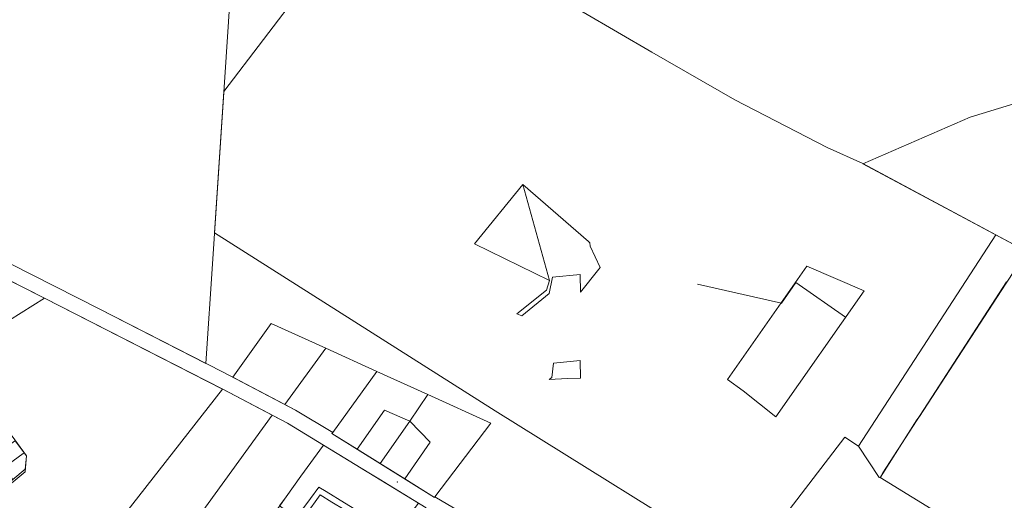
# Model space of a CAD drawing. Units: millimetres. Extents: x 1331 to 38040, y -5065 to 26310.
# Drawn here: x 16996 to 19555, y 18244 to 19494 of the extents above; entities that cross this region are included whole.
import ezdxf
from ezdxf import colors
from ezdxf.entities.mleader import LeaderData, LeaderLine
from ezdxf.math import Vec2, Vec3

# ---------------------------------------------------------------- set-up
doc = ezdxf.new("R2010")
doc.units = ezdxf.units.MM
doc.layers.get('0').update_dxf_attribs({"lineweight": 5})
for name, color, linetype, lineweight in [('45', 7, 'Continuous', 5), ('Level 1', 24, 'Continuous', 0), ('peetri kontakt', 7, 'Continuous', 0)]:
    doc.layers.add(name, color=color, linetype=linetype, lineweight=lineweight)
doc.styles.add('PAKS', font='swisseb.ttf', dxfattribs={"height": 1.2})

msp = doc.modelspace()

# ---------------------------------------------------------------- linework, layer by layer
at = {"layer": '45', "linetype": 'Continuous'}
msp.add_point((17977.7, 18292.2), dxfattribs=at)
at = {"layer": 'Level 1', "flags": 128}
for points in [[(19638.3, 17459.8), (19400.2, 17581.8), (19354.1, 17609.5), (19268.6, 17680.1), (18456.2, 18030.5), (18419.2, 18051), (18075.2, 18253.7), (18074, 18252.1), (17807.3, 18417.9), (17809.7, 18421.1), (17713, 18479.3), (17523.1, 18578.4), (17202.9, 18742), (16797.3, 18948.2), (16427.9, 19136.3), (16336.4, 19186.1), (15619.9, 19890.8)], [(15619.9, 19890.8), (16336.4, 19186.1), (16427.9, 19136.3), (16797.3, 18948.2), (17202.9, 18742), (17479.7, 18600.6), (17497.7, 18872.8), (17548.1, 19634.3)], [(19638.3, 17459.8), (19400.2, 17581.8), (19354.1, 17609.5), (19268.6, 17680.1), (18456.2, 18030.5), (18419.2, 18051), (18075.2, 18253.7), (18074, 18252.1), (17807.3, 18417.9), (17809.7, 18421.1), (17713, 18479.3), (17523.1, 18578.4), (17202.9, 18742), (16797.3, 18948.2), (16427.9, 19136.3), (16336.4, 19186.1), (15619.9, 19890.8)], [(15619.9, 19890.8), (16336.4, 19186.1), (16427.9, 19136.3), (16797.3, 18948.2), (17202.9, 18742), (17479.7, 18600.6), (17497.7, 18872.8), (17548.1, 19634.3)], [(15593.5, 19860.6), (16315.2, 19152.2), (16409.9, 19100.5), (16779.2, 18912.5), (17060.3, 18769.9), (17524.2, 18533.4), (17692.4, 18445), (17785.6, 18387.8), (18052.6, 18224.5), (18050.9, 18223.4), (18176.3, 18148.9), (18399.3, 18016.3), (18439.2, 17994.3), (18726.8, 17870.8), (19244, 17648.5), (19332.9, 17575.5), (19382, 17546.1), (19613, 17428.7)], [(15593.5, 19860.6), (16315.2, 19152.2), (16409.9, 19100.5), (16779.2, 18912.5), (17060.3, 18769.9), (17524.2, 18533.4), (17692.4, 18445), (17785.6, 18387.8), (18052.6, 18224.5), (18050.9, 18223.4), (18176.3, 18148.9), (18399.3, 18016.3), (18439.2, 17994.3), (18726.8, 17870.8), (19244, 17648.5), (19332.9, 17575.5), (19382, 17546.1), (19613, 17428.7)], [(19560.2, 18812.4), (19239.1, 18316.3), (19232, 18303.4), (19470.8, 18157.6), (19964.8, 17858.2)], [(19560.2, 18812.4), (19239.1, 18316.3), (19232, 18303.4), (19470.8, 18157.6), (19964.8, 17858.2)]]:
    msp.add_lwpolyline(points, dxfattribs=at)
for points in [[(17526.5, 19308), (17502.6, 18940.4), (18231.5, 18477.2), (18882.3, 18071), (19140.6, 18408.8), (19176.3, 18385.5), (19533.2, 18934.7), (19187.4, 19120.3), (19094.2, 19162.1), (18854.3, 19286.4), (18639, 19410.4), (18460.3, 19513.9), (17939.2, 19849.8)], [(17526.5, 19308), (17502.6, 18940.4), (18231.5, 18477.2), (18882.3, 18071), (19140.6, 18408.8), (19176.3, 18385.5), (19533.2, 18934.7), (19187.4, 19120.3), (19094.2, 19162.1), (18854.3, 19286.4), (18639, 19410.4), (18460.3, 19513.9), (17939.2, 19849.8)], [(19896.5, 19372.6), (19465.9, 19241.3), (19187.3, 19119.8), (19603.9, 18896.4), (19859.8, 19291.5)], [(19896.5, 19372.6), (19465.9, 19241.3), (19187.3, 19119.8), (19603.9, 18896.4), (19859.8, 19291.5)], [(18303.4, 19065.5), (18177.8, 18911.5), (18373.1, 18816.2), (18364.8, 18790.6), (18288.4, 18729.6), (18300.7, 18724.6), (18372.3, 18782.2), (18381.1, 18824.9), (18452.9, 18832.1), (18453.2, 18786.1), (18501.2, 18845.4), (18504.7, 18849.8), (18478.4, 18905.8), (18478, 18914.5), (18474, 18917.9)], [(19233.1, 18304.3), (19328, 18453.3), (19334.1, 18462.6), (19559.4, 18808.8), (19564.9, 18817.2), (19613.8, 18891.5), (19611.1, 18892.9), (19604.1, 18896.7), (19533.3, 18934.7), (19176.3, 18385.5), (19229.6, 18303.9)], [(19233.1, 18304.3), (19328, 18453.3), (19334.1, 18462.6), (19559.4, 18808.8), (19564.9, 18817.2), (19613.8, 18891.5), (19611.1, 18892.9), (19604.1, 18896.7), (19533.3, 18934.7), (19176.3, 18385.5), (19229.6, 18303.9)], [(16817.5, 18893.1), (16632.2, 18672.9), (16628.1, 18668.1), (16801.8, 18641.3), (16841, 18632.6), (16847.6, 18636.7), (17060.3, 18769.9)], [(16817.5, 18893.1), (16632.2, 18672.9), (16628.1, 18668.1), (16801.8, 18641.3), (16841, 18632.6), (16847.6, 18636.7), (17060.3, 18769.9)], [(19041.8, 18853.1), (18835.1, 18558.2), (18876.2, 18529.4), (18960.8, 18461.4), (19190.3, 18789.5)], [(17060.3, 18769.9), (16847.6, 18636.7), (16841, 18632.6), (16846, 18595.7), (16853.8, 18579), (16925.8, 18479.2), (17013.4, 18359.7), (17009.8, 18318.1), (16779.2, 18126.7), (16928.2, 17918.6), (17178.5, 18092.5), (17523.3, 18533.8)], [(17060.3, 18769.9), (16847.6, 18636.7), (16841, 18632.6), (16846, 18595.7), (16853.8, 18579), (16925.8, 18479.2), (17013.4, 18359.7), (17009.8, 18318.1), (16779.2, 18126.7), (16928.2, 17918.6), (17178.5, 18092.5), (17523.3, 18533.8)], [(17649.4, 18704.5), (17549.7, 18564.5), (17685.4, 18493.7), (17791.5, 18640)], [(17649.4, 18704.5), (17549.7, 18564.5), (17685.4, 18493.7), (17791.5, 18640)], [(17791.5, 18640), (17685.4, 18493.7), (17713, 18479.3), (17809.7, 18421.1), (17924.5, 18579.6)], [(17791.5, 18640), (17685.4, 18493.7), (17713, 18479.3), (17809.7, 18421.1), (17924.5, 18579.6)], [(18453.3, 18562.4), (18452.9, 18608.4), (18383.6, 18601.5), (18379.3, 18564.2), (18372.3, 18558.5), (18419.8, 18560.8)], [(18056.8, 18519.5), (17924.5, 18579.6), (17809.7, 18421.1), (17807.3, 18417.9), (17873, 18377), (17944.1, 18478.9), (18009.7, 18450.2)], [(18056.8, 18519.5), (17924.5, 18579.6), (17809.7, 18421.1), (17807.3, 18417.9), (17873, 18377), (17944.1, 18478.9), (18009.7, 18450.2)], [(17523.3, 18533.8), (17178.5, 18092.5), (17312.6, 17997.1), (17652.2, 18466.1), (17524.2, 18533.4)], [(17523.3, 18533.8), (17178.5, 18092.5), (17312.6, 17997.1), (17652.2, 18466.1), (17524.2, 18533.4)], [(18220.8, 18445.1), (18056.8, 18519.5), (18009.7, 18450.2), (18063.1, 18395.5), (17996.6, 18300.2), (18074, 18252.1), (18075.2, 18253.7)], [(18220.8, 18445.1), (18056.8, 18519.5), (18009.7, 18450.2), (18063.1, 18395.5), (17996.6, 18300.2), (18074, 18252.1), (18075.2, 18253.7)], [(18009.7, 18450.2), (17944.1, 18478.9), (17873, 18377), (17932.6, 18340)], [(18009.7, 18450.2), (17944.1, 18478.9), (17873, 18377), (17932.6, 18340)], [(17652.2, 18466.1), (17312.6, 17997.1), (17438.1, 17907.9), (17475.6, 17959.7), (17494.9, 17986.4), (17514.3, 18013.2), (17516.1, 18015.6), (17454.1, 18060.5), (17473.3, 18086.9), (17535.2, 18042.1), (17553, 18066.6), (17572.3, 18093.3), (17591.7, 18120.1), (17611.1, 18146.8), (17630.4, 18173.5), (17649.8, 18200.3), (17669.1, 18227), (17688.5, 18253.7), (17707.8, 18280.5), (17727, 18307), (17785.6, 18387.8), (17692.4, 18445)], [(17652.2, 18466.1), (17312.6, 17997.1), (17438.1, 17907.9), (17475.6, 17959.7), (17494.9, 17986.4), (17514.3, 18013.2), (17516.1, 18015.6), (17454.1, 18060.5), (17473.3, 18086.9), (17535.2, 18042.1), (17553, 18066.6), (17572.3, 18093.3), (17591.7, 18120.1), (17611.1, 18146.8), (17630.4, 18173.5), (17649.8, 18200.3), (17669.1, 18227), (17688.5, 18253.7), (17707.8, 18280.5), (17727, 18307), (17785.6, 18387.8), (17692.4, 18445)], [(18063.1, 18395.5), (18009.7, 18450.2), (17932.6, 18340), (17996.6, 18300.2)], [(18063.1, 18395.5), (18009.7, 18450.2), (17932.6, 18340), (17996.6, 18300.2)], [(16984.3, 18399.3), (16982.3, 18397.9), (16931.3, 18360.5), (16936.1, 18348.6), (16953.1, 18328.1), (17005.3, 18366.4), (17007.4, 18367.9)], [(16984.3, 18399.3), (16982.3, 18397.9), (16931.3, 18360.5), (16936.1, 18348.6), (16953.1, 18328.1), (17005.3, 18366.4), (17007.4, 18367.9)], [(17785.6, 18387.8), (17727, 18307), (17707.8, 18280.5), (17688.5, 18253.7), (17671.4, 18230.2), (17714.9, 18198.6), (17732, 18222.1), (17751.5, 18248.7), (17773.3, 18278.6), (17792.5, 18266.9), (17839.9, 18237.8), (17882.8, 18211.5), (17890.9, 18206.5), (17905.8, 18197.4), (17886.7, 18166), (17886.9, 18130.9), (17887.2, 18085.6), (17904.4, 18072.1), (17946.8, 18126.1), (17971.2, 18157.3), (18032.7, 18236.7), (17929.4, 18299.9), (17890.7, 18323.5), (17845.2, 18351.4)], [(17785.6, 18387.8), (17727, 18307), (17707.8, 18280.5), (17688.5, 18253.7), (17671.4, 18230.2), (17714.9, 18198.6), (17732, 18222.1), (17751.5, 18248.7), (17773.3, 18278.6), (17792.5, 18266.9), (17839.9, 18237.8), (17882.8, 18211.5), (17890.9, 18206.5), (17905.8, 18197.4), (17886.7, 18166), (17886.9, 18130.9), (17887.2, 18085.6), (17904.4, 18072.1), (17946.8, 18126.1), (17971.2, 18157.3), (18032.7, 18236.7), (17929.4, 18299.9), (17890.7, 18323.5), (17845.2, 18351.4)], [(17007.4, 18367.9), (17005.3, 18366.4), (16953.1, 18328.1), (16977.9, 18298.2), (17010.4, 18325.1), (17013.4, 18359.7)], [(17007.4, 18367.9), (17005.3, 18366.4), (16953.1, 18328.1), (16977.9, 18298.2), (17010.4, 18325.1), (17013.4, 18359.7)], [(17010.4, 18325.1), (16977.9, 18298.2), (16968.7, 18290.5), (16941.1, 18267.6), (16914.8, 18245.8), (16892.5, 18227.3), (16868.6, 18207.4), (16844.7, 18187.6), (16820.3, 18167.4), (16811.1, 18159.7), (16776.2, 18130.8), (16779.2, 18126.8), (17009.8, 18318.1)], [(17010.4, 18325.1), (16977.9, 18298.2), (16968.7, 18290.5), (16941.1, 18267.6), (16914.8, 18245.8), (16892.5, 18227.3), (16868.6, 18207.4), (16844.7, 18187.6), (16820.3, 18167.4), (16811.1, 18159.7), (16776.2, 18130.8), (16779.2, 18126.8), (17009.8, 18318.1)], [(17777.2, 18258.5), (17739.7, 18206.8), (17714.3, 18171.8), (17767.7, 18133), (17814.3, 18099.1), (17813.4, 18086.8), (17868.2, 18086.6), (17868.4, 18108.5), (17867.7, 18124.6), (17865.4, 18173.2), (17880, 18195.5), (17869.8, 18201.7), (17839, 18220.7), (17807.5, 18240)], [(17777.2, 18258.5), (17739.7, 18206.8), (17714.3, 18171.8), (17767.7, 18133), (17814.3, 18099.1), (17813.4, 18086.8), (17868.2, 18086.6), (17868.4, 18108.5), (17867.7, 18124.6), (17865.4, 18173.2), (17880, 18195.5), (17869.8, 18201.7), (17839, 18220.7), (17807.5, 18240)]]:
    msp.add_lwpolyline(points, close=True, dxfattribs=at)
at = {"layer": 'peetri kontakt', "color": 50, "linetype": 'Continuous', "lineweight": 15}
msp.add_line((18373, 18816.2), (18303.4, 19065.5), dxfattribs=at)
at = {"layer": 'peetri kontakt', "color": 51, "linetype": 'Continuous', "lineweight": 15, "true_color": 0xf8f6b0}
msp.add_lwpolyline([(18757.6, 18806.2), (18976.1, 18757.2), (19013, 18810.6), (19141.9, 18720.4)], dxfattribs=at)

# ---------------------------------------------------------------- leaders
at = {"linetype": 'Continuous'}
ml = msp.add_multileader_mtext('Standard', dxfattribs=at)
ml.set_content('{\\C256;Laienev tegevuspiirkond}', color=256, style='PAKS')
ml.set_leader_properties()
ml.build(insert=Vec2(0, 0))
ml.multileader.update_dxf_attribs({"arrow_head_size": 40})
ctx = ml.context
ctx.base_point, ctx.char_height, ctx.arrow_head_size, ctx.plane_origin = Vec3(16463.7, 19645.2), 50, 40, Vec3(15973.1, 19350.8)
notes = []
notes.append((ctx, [(0, (1, 1, 0), (16455.7, 19645.2), (1, 0), 8, [(0, [(15973.1, 19350.8)], 0, [])])]))
ctx.mtext.insert, ctx.mtext.flow_direction = Vec3(16465.7, 19676.8), 5
for ctx, leaders in notes:
    for number, flags, end, landing, length, lines in leaders:
        leader = LeaderData()
        leader.index, (leader.has_last_leader_line, leader.has_dogleg_vector, leader.attachment_direction) = number, flags
        leader.last_leader_point, leader.dogleg_vector, leader.dogleg_length = Vec3(end), Vec3(landing), length
        for number, points, colour, breaks in lines:
            line = LeaderLine()
            line.index, line.vertices, line.color, line.breaks = number, Vec3.list(points), colors.encode_raw_color(colour), breaks
            leader.lines.append(line)
        ctx.leaders.append(leader)

doc.saveas('drawing.dxf')
